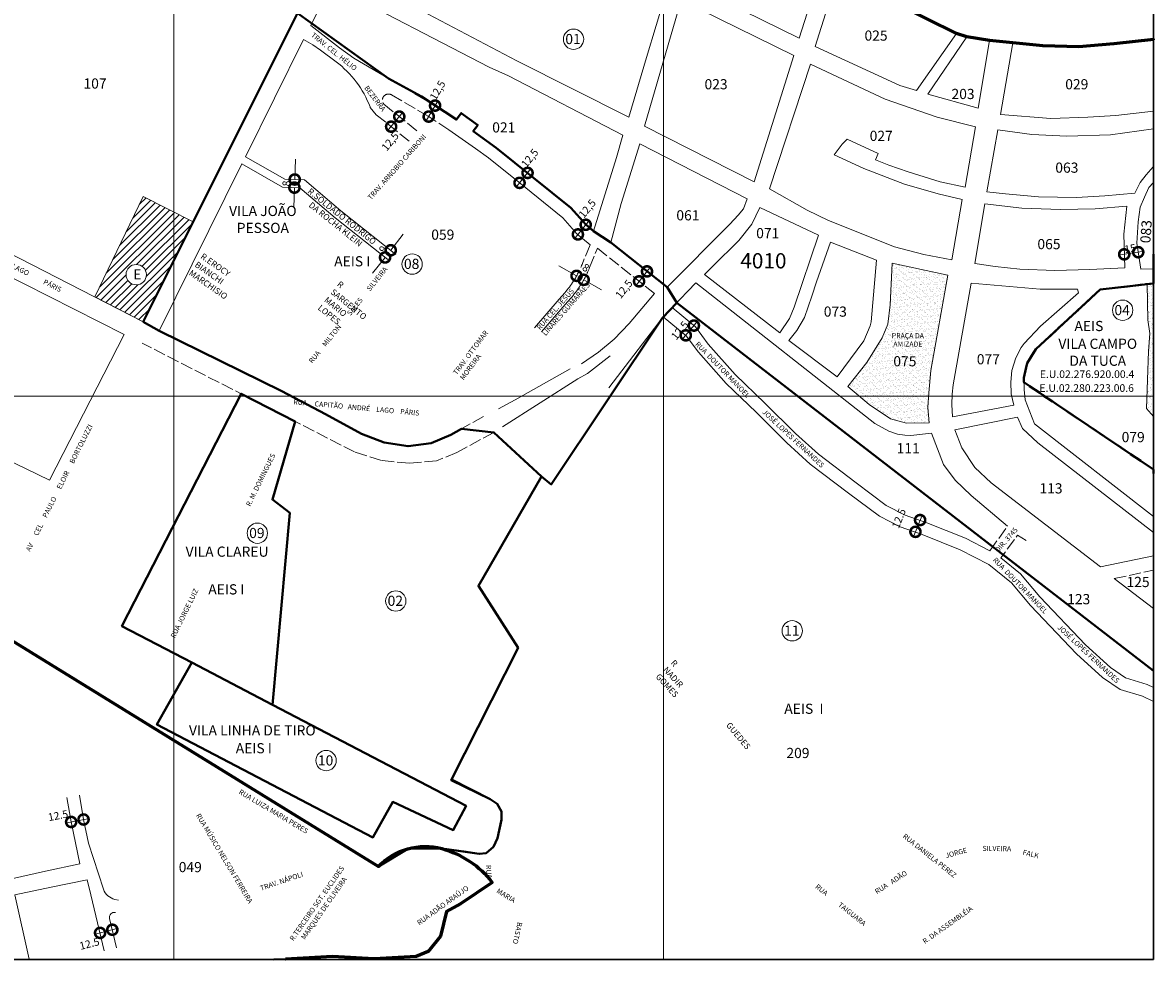
# Model space of a CAD drawing. Extents: x 180692 to 183105, y 1671485 to 1674271.
# Drawn here: x 181991 to 183105, y 1671496 to 1672419 of the extents above; entities that cross this region are included whole.
import ezdxf

# ---------------------------------------------------------------- set-up
doc = ezdxf.new("R2010")
doc.units = 0
doc.header["$MEASUREMENT"] = 0
doc.header["$XCLIPFRAME"] = 0
doc.linetypes.add('ACAD_ISO02W100', pattern=[15, 12, -3])
doc.layers.get('0').update_dxf_attribs({"linetype": 'CONTINUOUS'})
doc.layers.get('Defpoints').update_dxf_attribs({"linetype": 'CONTINUOUS'})
for name, color, linetype, lineweight in [('P-Area_escola', 6, 'CONTINUOUS', 9), ('P-Area_verde', 3, 'CONTINUOUS', 20), ('P-Cotas', 5, 'CONTINUOUS', 9), ('P-Ident_Area_Comp', 7, 'CONTINUOUS', 40), ('P-Ident_Area_Escola', 6, 'CONTINUOUS', 40), ('P-Ident_Area_Verde', 7, 'CONTINUOUS', 20), ('P-Ident_SUBUEU', 5, 'CONTINUOUS', 40), ('P-Ident_Trac_Viario', 7, 'CONTINUOUS', 20), ('P-Ident_UEU', 5, 'CONTINUOUS', 60), ('P-Lim_area_comp', 40, 'ACAD_ISO02W100', 40), ('P-Lim_SUBUEU', 5, 'CONTINUOUS', 40), ('P-Lim_trac_viario', 1, 'CONTINUOUS', 20), ('P-Lim_trac_viario_proj', 1, 'ACAD_ISO02W100', 20), ('P-Lim_UEU', 6, 'CONTINUOUS', 60), ('P-Malha', 7, 'CONTINUOUS', 9), ('P-Num_Quarteirão', 5, 'CONTINUOUS', 40), ('P-Texto_Geral', 5, 'CONTINUOUS', 20)]:
    doc.layers.add(name, color=color, linetype=linetype, lineweight=lineweight)
doc.layers.add('P-Gauss_Krueger', color=3, linetype='CONTINUOUS')
doc.layers.add('P-Imagem_raster', color=251, linetype='CONTINUOUS')
doc.styles.add('SIMPLEX', font='simplex.shx')
doc.dimstyles.get("Standard").update_dxf_attribs({"dimtxt": 7.5, "dimasz": 20, "dimexe": 0.18, "dimexo": 0.0625, "dimgap": 5, "dimtad": 1, "dimdec": 0, "dimzin": 0, "dimdsep": 46, "dimtxsty": 'Standard', "dimblk": 'DOTSMALL', "dimcen": 0.09, "dimdle": 6, "dimse1": 1, "dimse2": 1, "dimadec": 0, "dimazin": 0, "dimtfac": 1, "dimtdec": 0, "dimtofl": 0, "dimtmove": 2, "dimatfit": 2, "dimldrblk": 'DOTSMALL', "dimfxl": 1, "dimtolj": 1, "dimtzin": 0, "dimlwd": 13, "dimarcsym": 0})
picture_1 = doc.add_image_def('image1.tif', size_in_pixel=(9984, 13457))

# ---------------------------------------------------------------- blocks, each defined once
blk = doc.blocks.new('_DotSmall')
at = {"layer": 'P-Texto_Geral', "color": 0, "const_width": 0.5}
blk.add_lwpolyline([(-0.0625, 0, 1), (0.0625, 0, 1)], format="xyb", close=True, dxfattribs=at)
blk = doc.blocks.new('*D18')
at = {"layer": 'Defpoints', "color": 0}
for p in [(183090.1, 1672192.7), (183076.5, 1672189.6), (183090.3, 1672191.7)]:
    blk.add_point(p, dxfattribs=at)
at = {"layer": 'P-Cotas', "color": 0, "lineweight": 13}
blk.add_line((183070.4, 1672189.7), (183096, 1672193.7), dxfattribs=at)
at = {"layer": 'P-Cotas', "color": 0, "lineweight": 13, "xscale": 20, "yscale": 20, "zscale": 20}
for p, rotation in [((183076.3, 1672190.6), 188.8297349168403), ((183090.1, 1672192.7), 8.829734916840307)]:
    blk.add_blockref('_DotSmall', p, dxfattribs=dict(at, rotation=rotation))
at = {"layer": 'P-Cotas', "color": 0, "insert": (183082.1, 1672196.3), "char_height": 7.5, "attachment_point": 5, "rotation": 8.8297}
blk.add_mtext('\\A1;15', dxfattribs=at)
blk = doc.blocks.new('*D39')
at = {"layer": 'Defpoints', "color": 0}
for p in [(182259, 1672264.3), (182259, 1672264.3), (182258.7, 1672256.3)]:
    blk.add_point(p, dxfattribs=at)
at = {"layer": 'P-Cotas', "color": 0, "lineweight": 13}
for p, q in [((182259, 1672264.3), (182259.7, 1672284.3)), ((182258.7, 1672256.3), (182258, 1672236.3))]:
    blk.add_line(p, q, dxfattribs=at)
at = {"layer": 'P-Cotas', "color": 0, "lineweight": 13, "xscale": 20, "yscale": 20, "zscale": 20}
for p, rotation in [((182259, 1672264.3), 268.0525167193478), ((182258.7, 1672256.3), 88.05251671934774)]:
    blk.add_blockref('_DotSmall', p, dxfattribs=dict(at, rotation=rotation))
at = {"layer": 'P-Cotas', "color": 0, "insert": (182250.7, 1672260.4), "char_height": 7.5, "attachment_point": 5, "rotation": 88.0525}
blk.add_mtext('\\A1;8', dxfattribs=at)
blk = doc.blocks.new('*D40')
at = {"layer": 'Defpoints', "color": 0}
for p in [(182353.6, 1672194.6), (182353.6, 1672194.6), (182348, 1672187.5)]:
    blk.add_point(p, dxfattribs=at)
at = {"layer": 'P-Cotas', "color": 0, "lineweight": 13}
for p, q in [((182353.6, 1672194.6), (182366, 1672210.3)), ((182348, 1672187.5), (182335.6, 1672171.9))]:
    blk.add_line(p, q, dxfattribs=at)
at = {"layer": 'P-Cotas', "color": 0, "lineweight": 13, "xscale": 20, "yscale": 20, "zscale": 20}
for p, rotation in [((182348, 1672187.5), 51.61708191459778), ((182353.6, 1672194.6), 231.6170819145978)]:
    blk.add_blockref('_DotSmall', p, dxfattribs=dict(at, rotation=rotation))
at = {"layer": 'P-Cotas', "color": 0, "insert": (182345.9, 1672195.4), "char_height": 7.5, "attachment_point": 5, "rotation": 51.6171}
blk.add_mtext('\\A1;9', dxfattribs=at)
blk = doc.blocks.new('*D43')
at = {"layer": 'Defpoints', "color": 0}
for p in [(182652.3, 1672120.4), (182652.3, 1672120.4), (182644.3, 1672110.8)]:
    blk.add_point(p, dxfattribs=at)
at = {"layer": 'P-Cotas', "color": 0, "lineweight": 13}
blk.add_line((182640.5, 1672106.2), (182656.1, 1672125.1), dxfattribs=at)
at = {"layer": 'P-Cotas', "color": 0, "lineweight": 13, "xscale": 20, "yscale": 20, "zscale": 20}
for p, rotation in [((182652.3, 1672120.4), 50.36265737850846), ((182644.3, 1672110.8), 230.3626573785085)]:
    blk.add_blockref('_DotSmall', p, dxfattribs=dict(at, rotation=rotation))
at = {"layer": 'P-Cotas', "color": 0, "insert": (182638.4, 1672115.6), "char_height": 7.5, "attachment_point": 5, "rotation": 50.3627}
blk.add_mtext('\\A1;12.5', dxfattribs=at)
blk = doc.blocks.new('DOTSMALL')
blk = doc.blocks.new('*D44')
at = {"layer": 'Defpoints', "color": 0}
for p in [(182875.2, 1671928.8), (182882, 1671926.1), (182877.4, 1671914.5)]:
    blk.add_point(p, dxfattribs=at)
at = {"layer": 'P-Cotas', "color": 0, "lineweight": 13}
blk.add_line((182868.4, 1671911.6), (182877.5, 1671934.4), dxfattribs=at)
at = {"layer": 'P-Cotas', "color": 0, "lineweight": 13, "xscale": 20, "yscale": 20, "zscale": 20}
for p, rotation in [((182875.2, 1671928.8), 68.2123420952332), ((182870.6, 1671917.2), 248.2123420952332)]:
    blk.add_blockref('_DotSmall', p, dxfattribs=dict(at, rotation=rotation))
at = {"layer": 'P-Cotas', "color": 0, "insert": (182854.3, 1671930.4), "char_height": 7.5, "attachment_point": 5, "rotation": 68.2123}
blk.add_mtext('\\A1;12.5', dxfattribs=at)
blk = doc.blocks.new('*D45')
at = {"layer": 'Defpoints', "color": 0}
for p in [(182076.5, 1671536.2), (182064.4, 1671533.1), (182079.3, 1671525.2)]:
    blk.add_point(p, dxfattribs=at)
at = {"layer": 'P-Cotas', "color": 0, "lineweight": 13}
blk.add_line((182061.4, 1671520.6), (182085.1, 1671526.7), dxfattribs=at)
at = {"layer": 'P-Cotas', "color": 0, "lineweight": 13, "xscale": 20, "yscale": 20, "zscale": 20}
for p, rotation in [((182067.2, 1671522.1), 194.3901469189293), ((182079.3, 1671525.2), 14.39014691892929)]:
    blk.add_blockref('_DotSmall', p, dxfattribs=dict(at, rotation=rotation))
at = {"layer": 'P-Cotas', "color": 0, "insert": (182056.7, 1671511.4), "char_height": 7.5, "attachment_point": 5, "rotation": 14.3901}
blk.add_mtext('\\A1;12.5', dxfattribs=at)
blk = doc.blocks.new('*D46')
at = {"layer": 'Defpoints', "color": 0}
for p in [(182038.7, 1671631.4), (182050.9, 1671633.8), (182050.9, 1671633.8)]:
    blk.add_point(p, dxfattribs=at)
at = {"layer": 'P-Cotas', "color": 0, "lineweight": 13}
blk.add_line((182032.8, 1671630.3), (182056.8, 1671634.9), dxfattribs=at)
at = {"layer": 'P-Cotas', "color": 0, "lineweight": 13, "xscale": 20, "yscale": 20, "zscale": 20}
for p, rotation in [((182038.7, 1671631.4), 190.7880771630279), ((182050.9, 1671633.8), 10.78807716302784)]:
    blk.add_blockref('_DotSmall', p, dxfattribs=dict(at, rotation=rotation))
at = {"layer": 'P-Cotas', "color": 0, "insert": (182025.8, 1671637.7), "char_height": 7.5, "attachment_point": 5, "rotation": 10.7881}
blk.add_mtext('\\A1;12.5', dxfattribs=at)
blk = doc.blocks.new('*D48')
at = {"layer": 'Defpoints', "color": 0}
for p in [(182488.4, 1672270.8), (182519, 1672246), (182511.2, 1672236.3)]:
    blk.add_point(p, dxfattribs=at)
at = {"layer": 'P-Cotas', "color": 0, "lineweight": 13}
blk.add_line((182476.7, 1672256.3), (182492.1, 1672275.4), dxfattribs=at)
at = {"layer": 'P-Cotas', "color": 0, "lineweight": 13, "xscale": 20, "yscale": 20, "zscale": 20}
for p, rotation in [((182488.4, 1672270.8), 51.13064551078578), ((182480.5, 1672261), 231.1306455107857)]:
    blk.add_blockref('_DotSmall', p, dxfattribs=dict(at, rotation=rotation))
at = {"layer": 'P-Cotas', "color": 0, "insert": (182490.6, 1672285.4), "char_height": 7.5, "attachment_point": 5, "rotation": 51.1306}
blk.add_mtext('\\A1;12,5', dxfattribs=at)
blk = doc.blocks.new('*D49')
at = {"layer": 'Defpoints', "color": 0}
for p in [(182606.1, 1672173.8), (182607.9, 1672172.4), (182600.1, 1672162.6)]:
    blk.add_point(p, dxfattribs=at)
at = {"layer": 'P-Cotas', "color": 0, "lineweight": 13}
blk.add_line((182594.6, 1672159.3), (182609.8, 1672178.5), dxfattribs=at)
at = {"layer": 'P-Cotas', "color": 0, "lineweight": 13, "xscale": 20, "yscale": 20, "zscale": 20}
for p, rotation in [((182606.1, 1672173.8), 51.60602745713099), ((182598.3, 1672164), 231.606027457131)]:
    blk.add_blockref('_DotSmall', p, dxfattribs=dict(at, rotation=rotation))
at = {"layer": 'P-Cotas', "color": 0, "insert": (182583.4, 1672156.3), "char_height": 7.5, "attachment_point": 5, "rotation": 51.606}
blk.add_mtext('\\A1;12,5', dxfattribs=at)
blk = doc.blocks.new('*D50')
at = {"layer": 'Defpoints', "color": 0}
for p in [(182536.7, 1672169.4), (182536.7, 1672169.2), (182543.6, 1672165.3)]:
    blk.add_point(p, dxfattribs=at)
at = {"layer": 'P-Cotas', "color": 0, "lineweight": 13}
for p, q in [((182536.7, 1672169.4), (182519.3, 1672179.1)), ((182543.7, 1672165.5), (182561.2, 1672155.7))]:
    blk.add_line(p, q, dxfattribs=at)
at = {"layer": 'P-Cotas', "color": 0, "lineweight": 13, "xscale": 20, "yscale": 20, "zscale": 20}
for p, rotation in [((182536.7, 1672169.4), 330.7598723499416), ((182543.7, 1672165.5), 150.7598723499416)]:
    blk.add_blockref('_DotSmall', p, dxfattribs=dict(at, rotation=rotation))
at = {"layer": 'P-Cotas', "color": 0, "insert": (182545.8, 1672177.4), "char_height": 7.5, "attachment_point": 5, "rotation": 330.7599}
blk.add_mtext('\\A1;8', dxfattribs=at)
blk = doc.blocks.new('*D51')
at = {"layer": 'Defpoints', "color": 0}
for p in [(182544.7, 1672220.4), (182545.7, 1672219.7), (182537, 1672210.9)]:
    blk.add_point(p, dxfattribs=at)
at = {"layer": 'P-Cotas', "color": 0, "lineweight": 13}
blk.add_line((182534.2, 1672205.5), (182549.5, 1672224.3), dxfattribs=at)
at = {"layer": 'P-Cotas', "color": 0, "lineweight": 13, "xscale": 20, "yscale": 20, "zscale": 20}
for p, rotation in [((182545.7, 1672219.7), 50.99077176691426), ((182538, 1672210.2), 230.9907717669142)]:
    blk.add_blockref('_DotSmall', p, dxfattribs=dict(at, rotation=rotation))
at = {"layer": 'P-Cotas', "color": 0, "insert": (182547.2, 1672235.6), "char_height": 7.5, "attachment_point": 5, "rotation": 50.9908}
blk.add_mtext('\\A1;12,5', dxfattribs=at)
blk = doc.blocks.new('*D52')
at = {"layer": 'Defpoints', "color": 0}
for p in [(182396.8, 1672337.3), (182390.5, 1672326.6), (182397.3, 1672337.1)]:
    blk.add_point(p, dxfattribs=at)
at = {"layer": 'P-Cotas', "color": 0, "lineweight": 13}
blk.add_line((182387.9, 1672321.1), (182400.3, 1672342.2), dxfattribs=at)
at = {"layer": 'P-Cotas', "color": 0, "lineweight": 13, "xscale": 20, "yscale": 20, "zscale": 20}
for p, rotation in [((182397.3, 1672337.1), 59.6469460435923), ((182391, 1672326.3), 239.6469460435923)]:
    blk.add_blockref('_DotSmall', p, dxfattribs=dict(at, rotation=rotation))
at = {"layer": 'P-Cotas', "color": 0, "insert": (182399.7, 1672352.2), "char_height": 7.5, "attachment_point": 5, "rotation": 59.6469}
blk.add_mtext('\\A1;12,5', dxfattribs=at)
blk = doc.blocks.new('*D53')
at = {"layer": 'Defpoints', "color": 0}
for p in [(182362, 1672326.3), (182355.4, 1672315.2), (182363.5, 1672325.1)]:
    blk.add_point(p, dxfattribs=at)
at = {"layer": 'P-Cotas', "color": 0, "lineweight": 13}
blk.add_line((182350.2, 1672311.8), (182365.8, 1672330.9), dxfattribs=at)
at = {"layer": 'P-Cotas', "color": 0, "lineweight": 13, "xscale": 20, "yscale": 20, "zscale": 20}
for p, rotation in [((182362, 1672326.3), 50.83318755764058), ((182354, 1672316.4), 230.8331875576406)]:
    blk.add_blockref('_DotSmall', p, dxfattribs=dict(at, rotation=rotation))
at = {"layer": 'P-Cotas', "color": 0, "insert": (182353, 1672301.7), "char_height": 7.5, "attachment_point": 5, "rotation": 50.8332}
blk.add_mtext('\\A1;12,5', dxfattribs=at)

msp = doc.modelspace()

# ---------------------------------------------------------------- hatches: boundary and pattern name
at = {"layer": 'P-Area_escola'}
h = msp.add_hatch(dxfattribs=at)
h.set_pattern_fill('ANSI31', color=256, scale=40.072825, angle=-0.12077, style=0)
h.set_pattern_definition([(44.87923228, (-314997.9965, -5012460.6445), (-3.5344972114, 3.5494286926), [])])
h.paths.add_polyline_path([(182109.78, 1672247.69), (182062.07, 1672148.6), (182109.81, 1672124.16), (182158.99, 1672222.5)])
h.paths.add_polyline_path([(182112.88, 1672170.56, -1), (182092.85, 1672170.56, -1)], flags=16)
h.paths.add_polyline_path([(181876.63, 1672527.77), (181891.15, 1672586.13), (181867.84, 1672603.77), (181829.06, 1672555.31), (181845.35, 1672541.75), (181851.28, 1672537.52)])
h.paths.add_polyline_path([(181860.79, 1672584.17, -1), (181880.83, 1672584.17, -1)], flags=16)
h.paths.add_polyline_path([(182097.35, 1672163.39), (182108.56, 1672163.37), (182108.6, 1672178.39), (182097.39, 1672178.42)], flags=8)
h.paths.add_polyline_path([(181865.3, 1672577.43), (181876.51, 1672577.41), (181876.54, 1672592.44), (181865.33, 1672592.46)], flags=8)
at = {"layer": 'P-Area_verde', "lineweight": 9}
h = msp.add_hatch(dxfattribs=at)
h.set_pattern_fill('AR-SAND', color=256, scale=2.5, style=0)
h.set_pattern_definition([(37.5, (0, 0), (-0.157483395, 4.8170594225), [0, -3.8, 0, -4.25, 0, -4.0625]), (7.5, (0, 0), (4.424441763, 7.055365163), [0, -2.05, 0, -3.425, 0, -1.3125]), (327.5, (-3.075, 0), (7.785354654, 0.014147634), [0, -1.25, 0, -4.5, 0, -5.875]), (317.5, (-3.075, 0), (7.515316511, 2.194188912), [0, -0.625, 0, -2.95, 0, -3.375])])
h.paths.add_polyline_path([(182902.54, 1672170.14), (182847.55, 1672181.88), (182845.63, 1672140.81), (182843.5, 1672121.63), (182837.95, 1672108.41), (182822.59, 1672084.11), (182803.84, 1672060.32), (182815.22, 1672050.8), (182883.46, 1672050.8), (182885.62, 1672076.21)])
h.paths.add_polyline_path([(182815.22, 1672050.8), (182824.99, 1672042.63), (182846.14, 1672028.54), (182861.81, 1672024.15), (182884.05, 1672024.47), (182882.8, 1672039.57), (182883.53, 1672050.8)])
h.paths.add_polyline_path([(182842.43, 1672114.22), (182883.82, 1672114.22), (182883.82, 1672098.35), (182842.43, 1672098.35)], flags=24)
h = msp.add_hatch(dxfattribs=at)
h.set_pattern_fill('AR-SAND', color=256, scale=2.504552, angle=-0.12077, style=0)
h.set_pattern_definition([(37.37923228, (0, 0), (-0.147597916, 4.826151353), [0, -3.80691841, 0, -4.257737696, 0, -4.069896327]), (7.3792323, (0, 0), (4.44738553, 7.058851916), [0, -2.0537323, 0, -3.431235672, 0, -1.3148895825]), (327.37923228, (-3.0806, 0.0065), (7.799541487, -0.002266431), [0, -1.252275793, 0, -4.508192854, 0, -5.885696226]), (317.3792323, (-3.0806, 0.0065), (7.533615745, 2.182309275), [0, -0.626137896, 0, -2.955370871, 0, -3.381144641])])
h.paths.add_polyline_path([(183105, 1672161.96), (183098.92, 1672161.25), (183099.53, 1672126.16), (183101.69, 1672112.5), (183100.25, 1672095.25), (183098.55, 1672050.8), (183105, 1672050.8)])
h.paths.add_polyline_path([(183098.1, 1672038.81), (183105, 1672030.92), (183105, 1672050.8), (183098.55, 1672050.8)])

# ---------------------------------------------------------------- linework, layer by layer
at = {"layer": 'P-Area_escola'}
msp.add_lwpolyline([(182109.81, 1672124.16), (182109.81, 1672124.16), (182158.99, 1672222.5), (182158.99, 1672222.5), (182109.78, 1672247.69), (182109.78, 1672247.69), (182062.07, 1672148.6), (182062.07, 1672148.6), (182109.81, 1672124.16)], close=True, dxfattribs=at)
msp.add_circle((182102.87, 1672170.56), 10.02, dxfattribs=at)
at = {"layer": 'P-Area_verde'}
msp.add_lwpolyline([(182845.63, 1672140.81), (182847.55, 1672181.88), (182902.54, 1672170.14), (182885.62, 1672076.21), (182883.74, 1672054.13), (182882.8, 1672039.57), (182884.05, 1672024.47), (182861.81, 1672024.15), (182846.14, 1672028.54), (182824.99, 1672042.63), (182803.84, 1672060.32), (182822.59, 1672084.11), (182837.95, 1672108.41), (182843.5, 1672121.63), (182843.5, 1672121.63)], close=True, dxfattribs=at)
msp.add_lwpolyline([(183098.92, 1672161.25), (183099.53, 1672126.16), (183101.69, 1672112.5), (183100.25, 1672095.25), (183098.1, 1672038.81), (183105, 1672030.92)], dxfattribs=at)
at = {"layer": 'P-Gauss_Krueger'}
msp.add_lwpolyline([(183105, 1674270), (180692, 1674270), (180692, 1671496), (183105, 1671496)], close=True, dxfattribs=at)
msp.add_lwpolyline([(183105, 1674270), (180692, 1674270), (180692, 1671496), (183105, 1671496)], close=True, dxfattribs=at)
msp.add_lwpolyline([(183105, 1674270), (180692, 1674270), (180692, 1671496), (183105, 1671496)], close=True, dxfattribs=at)
at = {"layer": 'P-Ident_SUBUEU', "lineweight": 9}
for centre in [(182533.7, 1672402.49), (182374.69, 1672181), (183074.74, 1672135.47), (182222.17, 1671915.86), (182358.58, 1671849.07), (182749.21, 1671819.69), (182289.89, 1671691.83)]:
    msp.add_circle(centre, 10.02, dxfattribs=at)
at = {"layer": 'P-Lim_area_comp'}
msp.add_lwpolyline([(183105.04, 1671978.65), (183105.04, 1671978.65), (182977.4, 1672064.52), (182977.25, 1672068.98), (182980.62, 1672083.25), (182989.34, 1672097.32), (182989.34, 1672097.32), (183052.6, 1672155.8), (183105, 1672161.96)], dxfattribs=at)
at = {"layer": 'P-Lim_SUBUEU'}
for points in [[(183105, 1672402.14), (183105, 1672402.14), (183105, 1672402.14), (183105, 1672402.14), (183105, 1672402.14), (183105, 1672402.14), (183105, 1672402.14), (183105, 1672402.14), (183066.05, 1672397.89), (183031.56, 1672395.02), (182996, 1672396.09), (182966.55, 1672398.97), (182943.67, 1672401.2), (182921.23, 1672404.84), (182911.12, 1672408.15), (182794.26, 1672466.42)], [(181975.02, 1671813.58), (182341.48, 1671587.57), (182370.35, 1671604.95), (182404.05, 1671605.17), (182427.98, 1671601.91), (182440.73, 1671599.93), (182447.64, 1671600.77), (182454.92, 1671606.81), (182458.88, 1671615.4), (182462.8, 1671633.82), (182462.64, 1671641.74), (182458.53, 1671649.21), (182451.63, 1671653.77), (182413.24, 1671672.54), (182479.11, 1671802.87), (182439.91, 1671863.92), (182502.15, 1671971.79), (182455.26, 1672015.22), (182423.28, 1672018.69), (182412.78, 1672012.84), (182393.3, 1672004.69), (182370.64, 1672001.52), (182347.08, 1672005.14), (182324.87, 1672013.75), (182289.16, 1672033.22), (182246.37, 1672055.68), (182125.27, 1672115.37), (182109.81, 1672124.16), (182261.79, 1672428.09)], [(182261.79, 1672428.09), (182351.3, 1672363.97), (182383.96, 1672345.98), (182418.36, 1672323.37), (182423.08, 1672329.75), (182439.26, 1672317.9), (182434.88, 1672311.95), (182457.61, 1672295.54), (182531.16, 1672236.26), (182545.81, 1672219.85), (182552.25, 1672214.36), (182553.4, 1672213.43), (182570.44, 1672202.08), (182625.84, 1672158.18), (182635.34, 1672142.79), (182635.34, 1672142.79), (183105, 1671780.28)], [(183105, 1672190.69), (183105, 1672161.96), (183052.6, 1672155.8), (183052.6, 1672155.8), (182989.34, 1672097.32), (182980.62, 1672083.25), (182977.25, 1672068.98), (182977.4, 1672064.52), (183105.04, 1671978.65), (183105.04, 1671978.65), (183105, 1671974.82)], [(183105, 1672161.96), (183052.6, 1672155.8), (183052.6, 1672155.8), (182989.34, 1672097.32), (182980.62, 1672083.25), (182977.25, 1672068.98), (182977.4, 1672064.52), (183105.04, 1671978.65), (183105.04, 1671978.65)], [(183105, 1671780.28), (182635.34, 1672142.79), (182621.4, 1672128.17), (182511.79, 1671963.97), (182502.15, 1671971.79), (182439.91, 1671863.92), (182479.11, 1671802.87), (182413.24, 1671672.54), (182451.63, 1671653.77), (182458.53, 1671649.21), (182462.64, 1671641.74), (182462.81, 1671633.5), (182458.88, 1671615.4), (182454.92, 1671606.81), (182447.64, 1671600.77), (182440.73, 1671599.93), (182427.98, 1671601.91), (182404.05, 1671605.17)], [(181657.76, 1671964.37), (181695.37, 1671917.62), (181726.26, 1671879.22), (181732.01, 1671884.74), (181809.06, 1671838.84), (181845.12, 1671817.36), (181850, 1671814.72), (181928.12, 1671762.54), (181975.02, 1671813.58), (182341.48, 1671587.57), (182370.35, 1671604.95), (182404.05, 1671605.17), (182440.73, 1671599.93), (182447.64, 1671600.77), (182454.92, 1671606.81), (182458.88, 1671615.4), (182462.8, 1671633.82), (182462.64, 1671641.74), (182458.53, 1671649.21), (182451.63, 1671653.77), (182413.5, 1671673.05), (182479.11, 1671802.87), (182439.91, 1671863.92), (182502.15, 1671971.79)]]:
    msp.add_lwpolyline(points, dxfattribs=at)
for points in [[(182545.81, 1672219.85), (182553.4, 1672213.43), (182570.44, 1672202.08), (182625.84, 1672158.18), (182635.34, 1672142.79), (182621.4, 1672128.17), (182511.79, 1671963.97), (182502.15, 1671971.79), (182455.26, 1672015.22), (182455.26, 1672015.22), (182455.26, 1672015.22), (182455.26, 1672015.22), (182455.26, 1672015.22), (182455.26, 1672015.22), (182455.26, 1672015.22), (182423.28, 1672018.69), (182412.78, 1672012.84), (182393.3, 1672004.69), (182370.64, 1672001.52), (182347.08, 1672005.14), (182324.87, 1672013.75), (182289.16, 1672033.22), (182246.37, 1672055.68), (182246.37, 1672055.68), (182246.37, 1672055.68), (182246.37, 1672055.68), (182246.37, 1672055.68), (182246.37, 1672055.68), (182246.37, 1672055.68), (182246.37, 1672055.68), (182125.27, 1672115.37), (182109.81, 1672124.16), (182261.79, 1672428.09), (182351.3, 1672363.97), (182383.96, 1672345.98), (182418.36, 1672323.37), (182423.08, 1672329.75), (182439.26, 1672317.9), (182434.88, 1672311.95), (182457.61, 1672295.54), (182457.61, 1672295.54), (182457.61, 1672295.54), (182531.16, 1672236.26)], [(182254.27, 1671935.98), (182237.06, 1671949.05), (182259.55, 1672025.82), (182206.14, 1672053.17), (182088.73, 1671824.3), (182157.47, 1671788.41), (182237.25, 1671746.74)], [(182237.25, 1671746.74), (182157.47, 1671788.41), (182123.27, 1671727.33), (182336, 1671616.21), (182355.54, 1671651.11), (182415.15, 1671623.45), (182427.82, 1671647.21)]]:
    msp.add_lwpolyline(points, close=True, dxfattribs=at)
at = {"layer": 'P-Lim_SUBUEU', "ltscale": 2}
msp.add_lwpolyline([(182404.05, 1671605.17, -0.1608303), (182453.65, 1671571.85), (182422.46, 1671550.57), (182408.5, 1671543.29), (182402.65, 1671518.96), (182390.44, 1671503.91), (182378.54, 1671498.72), (182337.36, 1671496.48), (182296.2, 1671498.89), (182250.03, 1671496.14), (182250.03, 1671496.14), (182238.54, 1671496)], format="xyb", dxfattribs=at)
at = {"layer": 'P-Lim_trac_viario'}
for points in [[(181854.72, 1672254.74), (181951.43, 1672418.39), (181951.43, 1672418.39), (181951.43, 1672418.39), (181963.64, 1672441.62), (181969.53, 1672461.19), (181974.45, 1672484.91), (182001.67, 1672611.84), (182001.67, 1672611.84), (182280.45, 1672465.4), (182280.45, 1672465.4), (182280.45, 1672465.4), (182280.45, 1672465.4), (182109.81, 1672124.16), (181854.72, 1672254.74)], [(182553.39, 1672213.44), (182576.14, 1672286), (182582.38, 1672308.06), (182582.38, 1672308.06), (182469.57, 1672366.6), (182469.57, 1672366.6), (182450.54, 1672374.93), (182294.5, 1672456.05), (182294.32, 1672455.65), (182294.32, 1672455.65), (182274.7, 1672416.15), (182303.01, 1672394), (182317.21, 1672383.94), (182351.3, 1672363.97)], [(183105, 1672331.66), (183068.1, 1672327.48), (183040.5, 1672325.63), (183003.85, 1672324.47), (182954.34, 1672328.41), (182954.34, 1672328.41), (182966.55, 1672398.97), (182996, 1672396.09), (183031.56, 1672395.02), (183066.05, 1672397.89), (183105, 1672402.14)], [(182418.36, 1672323.37), (182423.08, 1672329.75), (182439.26, 1672317.9), (182434.88, 1672311.95), (182457.61, 1672295.54), (182531.16, 1672236.26), (182545.81, 1672219.85), (182552.25, 1672214.36), (182553.4, 1672213.43)], [(182410.93, 1672313.29), (182437.05, 1672294.97), (182449.93, 1672285.59), (182479.69, 1672261.62), (182523.31, 1672226.46), (182537.03, 1672210.91), (182549.94, 1672199.91)], [(183104.76, 1672276.85), (183097.93, 1672268.93), (183092.02, 1672261.3), (183086.69, 1672250.78), (183057.05, 1672248.32), (183029.16, 1672246.69), (182991.9, 1672247.08), (182959.2, 1672250.2), (182940.92, 1672252.27), (182951.63, 1672313.32), (182985.31, 1672308.68), (183019.75, 1672307.03), (183062.86, 1672308.47), (183105, 1672314.26)], [(182625.84, 1672158.18), (182687.6, 1672220.3), (182687.6, 1672220.3), (182696.03, 1672229.27), (182701.21, 1672235.4), (182704.68, 1672245.23), (182704.68, 1672245.23), (182598.96, 1672299.52), (182580.7, 1672240.77), (182570.44, 1672202.08)], [(182358.74, 1672190.52), (182304.45, 1672233.52), (182268.74, 1672263.99), (182249.33, 1672264.65), (182210.43, 1672286.8)], [(182206.87, 1672279.62), (182125.27, 1672115.37), (182125.27, 1672115.37), (182125.27, 1672115.37), (182125.27, 1672115.37), (182125.27, 1672115.37)], [(182350.68, 1672185.42), (182298.86, 1672226.47), (182264.07, 1672256.14), (182247.09, 1672256.73), (182206.87, 1672279.62)], [(183105, 1672261.32), (183100.66, 1672256.44), (183100.66, 1672256.44), (183096.15, 1672247.03), (183092.06, 1672237.21), (183089.95, 1672222.5), (183088.71, 1672201.66), (183092.75, 1672176.02), (183105, 1672176.15)], [(181561.8, 1671927.21), (181592.39, 1671933.18), (181631.95, 1671945.49), (181642.13, 1671951.71), (181657.76, 1671964.37), (181671.77, 1671977.03), (181699.79, 1672015.8), (181757.11, 1672094.36), (181757.11, 1672094.36), (181792.6, 1672146.25), (181792.6, 1672146.25), (181844.23, 1672236.42), (182090.93, 1672111.51), (182017.27, 1671968.06), (181757.11, 1672094.36)], [(182884.05, 1672024.47), (182882.8, 1672039.57), (182883.74, 1672054.13), (182885.62, 1672076.21), (182902.54, 1672170.14), (182847.55, 1672181.88), (182845.63, 1672140.81), (182843.5, 1672121.63), (182837.95, 1672108.41), (182822.59, 1672084.11), (182803.84, 1672060.32), (182824.99, 1672042.63), (182846.14, 1672028.54), (182861.81, 1672024.15), (182884.05, 1672024.47)], [(182943.94, 1671898.48), (182919.77, 1671911.01), (182881.75, 1671926.2), (182860.53, 1671933.62), (182841.69, 1671943.21), (182812.06, 1671965.42), (182774.99, 1671993.57), (182752.32, 1672014.1), (182722.33, 1672044.07), (182693.02, 1672072.12), (182666.42, 1672102.06), (182653.98, 1672119.01), (182630.89, 1672138.14), (182654.2, 1672162.48), (182654.2, 1672162.48), (182830.65, 1672024.03), (182844.27, 1672016.23), (182852.91, 1672013.42), (182860.24, 1672012.48), (182866.09, 1672012.15), (182886.54, 1672014.28), (182898.17, 1671983.67), (182909.8, 1671968.22), (182925.57, 1671952.84), (182961.28, 1671922.78), (182961.28, 1671922.78), (182961.28, 1671922.78), (182961.28, 1671922.78), (182961.28, 1671922.78), (182961.28, 1671922.78), (182961.28, 1671922.78)], [(183105, 1672161.96), (183052.6, 1672155.8), (183052.6, 1672155.8), (182989.34, 1672097.32), (182980.62, 1672083.25), (182977.25, 1672068.98), (182977.64, 1672057.28), (182978.63, 1672047.37), (182987.97, 1672023.5), (182987.97, 1672023.5), (182987.97, 1672023.5), (182987.97, 1672023.5), (183105, 1671932.28)], [(182613.42, 1672152.09), (182588.45, 1672122.45), (182573.61, 1672107), (182558.36, 1672094.05), (182541.43, 1672082.57)], [(183105, 1671749.98), (183094.19, 1671755.27), (183072.15, 1671761.99), (183054.9, 1671773.86), (183029.35, 1671796.85), (182983.92, 1671844.76), (182965.22, 1671866.98), (182942.75, 1671885.02), (182914.56, 1671899.63), (182877.37, 1671914.49), (182855.61, 1671922.1), (182835.06, 1671932.56), (182804.53, 1671955.44), (182767, 1671983.94), (182743.71, 1672005.04), (182713.59, 1672035.14), (182684.01, 1672063.44), (182656.69, 1672094.2), (182644.82, 1672110.37), (182622.15, 1672129.15), (182568.53, 1672059.22), (182568.53, 1672059.22)], [(182463.86, 1672020.52), (182463.86, 1672020.52), (182538.03, 1672068.04), (182538.03, 1672068.04), (182547.5, 1672073.25), (182569.7, 1672090.51), (182569.7, 1672090.51), (182569.7, 1672090.51), (182569.7, 1672090.51), (182569.7, 1672090.51)], [(182530.36, 1672077.93), (182530.36, 1672077.93), (182476.19, 1672047.15), (182459.72, 1672038.27)], [(183105, 1671893.49), (183052.91, 1671882.87), (183052.91, 1671882.87), (182945.12, 1671965.38), (182945.12, 1671965.38), (182945.12, 1671965.38), (182929.02, 1671980.48), (182916.22, 1671999.85), (182909.32, 1672017.57), (182971.07, 1672030.1), (182975.99, 1672018.89), (182991.17, 1672004.79), (183105, 1671916.53)], [(183105, 1671763.9), (183098.79, 1671766.94), (183077.65, 1671773.38), (183062.66, 1671783.7), (183038.08, 1671805.81), (182993.25, 1671853.09), (182973.99, 1671875.97), (182954.73, 1671891.43)], [(183066.39, 1671871.11), (183105, 1671841.72)], [(181577.53, 1671831.85), (181577.53, 1671831.85), (181577.53, 1671831.85), (181573.51, 1671830.94), (181441.13, 1671802.61), (181513.43, 1671676.05), (181706.98, 1671715.84), (181696.04, 1671774.57), (181671.79, 1671769.53), (181670.28, 1671781.01), (181845.12, 1671817.36), (181850, 1671814.72), (181865.25, 1671749.38), (181938.01, 1671764.61), (181938.01, 1671764.61), (181979.79, 1671575.29), (181979.79, 1671575.29), (181979.79, 1671575.29), (182013.55, 1671582.76), (182047.3, 1671590.22), (182038.66, 1671631.44), (182034.52, 1671655.6)], [(182071.21, 1671504.55), (182058.05, 1671559.68), (182054.5, 1671574.51), (182018.88, 1671567.03), (181983.26, 1671559.56), (181983.26, 1671559.56), (181997.32, 1671496.26)]]:
    msp.add_lwpolyline(points, dxfattribs=at)
for points in [[(182624.51, 1672447.97), (182355.4, 1672580.79), (182355.4, 1672580.79), (182355.4, 1672580.79), (182355.4, 1672580.79), (182303.06, 1672473.47), (182477.97, 1672381.15), (182588.23, 1672325.81), (182605.44, 1672384.56), (182624.51, 1672447.97)], [(182645.67, 1672457.99), (182645.67, 1672457.99), (182657.16, 1672498.17), (182661.48, 1672534.49), (182661.48, 1672534.49), (182661.48, 1672534.49), (182779.48, 1672476.77), (182779.48, 1672476.77), (182756, 1672403.66)], [(182855.37, 1672357.06), (182771.67, 1672395.43), (182794.26, 1672466.42), (182794.26, 1672466.42), (182794.26, 1672466.42), (182794.26, 1672466.42), (182911.12, 1672408.15), (182871.78, 1672352.14)], [(182711.56, 1672261.91), (182711.56, 1672261.91), (182603.63, 1672316.99), (182603.63, 1672316.99), (182639.8, 1672441.03), (182639.8, 1672441.03), (182750.9, 1672386.48), (182750.9, 1672386.48)], [(182882.66, 1672348.31), (182882.66, 1672348.31), (182921.23, 1672404.84), (182943.67, 1672401.2), (182932.5, 1672334.7)], [(182831.28, 1672283.65), (182834.01, 1672290.08), (182803.42, 1672304.1), (182798.55, 1672299.04), (182790.55, 1672288.59), (182819.74, 1672275.05), (182859.7, 1672259.77), (182893.02, 1672250.11), (182916.73, 1672244.51), (182916.73, 1672244.51), (182906.42, 1672185.08), (182878.81, 1672190.32), (182878.81, 1672190.32), (182878.81, 1672190.32), (182849.99, 1672197.96), (182784.99, 1672224), (182763.79, 1672234.07), (182726.89, 1672255.01), (182726.89, 1672255.01), (182767.22, 1672378.02), (182840.88, 1672343.56), (182891.96, 1672325.85), (182929.79, 1672316.32), (182919.52, 1672256.82), (182894.83, 1672261.91), (182863.52, 1672271.92), (182844.41, 1672278.52)], [(183047.59, 1672235.53), (183047.59, 1672235.53), (183047.59, 1672235.53), (183078.78, 1672237.91), (183075.81, 1672210.54), (183075.81, 1672210.54), (183076.85, 1672177.16), (183042.36, 1672175.69), (183007.9, 1672174.65), (182973.43, 1672176.04), (182949.3, 1672178.62), (182929.19, 1672181.62), (182938.99, 1672240.44), (182938.99, 1672240.44), (182975.52, 1672236.22), (183013.47, 1672234.83)], [(182746.34, 1672127.28), (182736.89, 1672113.36), (182662.6, 1672170.71), (182662.6, 1672170.71), (182670.76, 1672178.71), (182696.43, 1672204.35), (182709.3, 1672220.45), (182717.32, 1672236.72), (182717.32, 1672236.72), (182775.19, 1672209.31), (182751.26, 1672138.57), (182746.34, 1672127.28)], [(182832.13, 1672184.8), (182827.04, 1672124.15), (182825.82, 1672120.18), (182819.71, 1672105.21), (182793.42, 1672069.78), (182745.91, 1672105.76), (182753.74, 1672115.51), (182761.2, 1672128.21), (182768.41, 1672149.36), (182773.2, 1672163.41), (182786.77, 1672202.68), (182832.13, 1672184.8), (182832.13, 1672184.8)], [(182965.61, 1672076.04), (182969.64, 1672088.61), (182974.84, 1672098.7), (182977.73, 1672102.6), (182993.8, 1672119.78), (183031.41, 1672152.5), (183030.39, 1672156.39), (182993.49, 1672156.13), (182925.62, 1672162.24), (182907.67, 1672061.95), (182906.89, 1672052.75), (182906.39, 1672042.66), (182907.25, 1672030.62), (182967.42, 1672042.1), (182964.82, 1672053.23), (182964.62, 1672064.53)]]:
    msp.add_lwpolyline(points, close=True, dxfattribs=at)
for points in [[(182210.43, 1672286.8), (182267.78, 1672402.22), (182276.68, 1672396.93), (182284.47, 1672391.75), (182299.73, 1672380.28, -0.142071), (182333.2, 1672335.75)], [(182533.72, 1672164.32, -0.036363), (182525.04, 1672152.68), (182519.53, 1672146.3), (182495.2, 1672118.32)], [(182502.3, 1672114.29), (182525.58, 1672141.07), (182531.09, 1672147.44, 0.0326607), (182539.6, 1672158.68)], [(182046.84, 1671657.71), (182050.94, 1671633.78), (182055.8, 1671610.62), (182070.6, 1671565.17, 0.2674126), (182081.73, 1671555.15), (182085.46, 1671554.35)], [(182083.37, 1671507.45), (182076.51, 1671536.16, -0.546898), (182082.35, 1671542.23)]]:
    msp.add_lwpolyline(points, format="xyb", dxfattribs=at)
at = {"layer": 'P-Lim_trac_viario_proj'}
for points in [[(182351.3, 1672363.97), (182397.26, 1672337.05), (182418.36, 1672323.37)], [(182333.2, 1672335.75), (182333.36, 1672335.34), (182339.26, 1672328.13), (182371.88, 1672302.09)], [(182570.44, 1672202.08), (182625.84, 1672158.18)], [(182455.26, 1672015.22), (182455.26, 1672015.22), (182418.88, 1671995.33), (182398.74, 1671987.03), (182372, 1671984.77), (182344.36, 1671987.48), (182318.05, 1671995.88), (182318.05, 1671995.88), (182108.58, 1672103.11), (182108.58, 1672103.11)], [(182943.94, 1671898.48), (182943.94, 1671898.48), (182961.28, 1671922.78), (182961.28, 1671922.78), (182961.28, 1671922.78), (182961.28, 1671922.78), (182961.28, 1671922.78), (182961.28, 1671922.78)], [(183066.39, 1671871.11), (183066.39, 1671871.11), (183105, 1671879.32)]]:
    msp.add_lwpolyline(points, dxfattribs=at)
for points in [[(182410.93, 1672313.29), (182390.46, 1672326.57), (182354.42, 1672347.66, 0.838416), (182346.76, 1672338.67), (182379.68, 1672311.85)], [(182549.94, 1672199.91), (182542.08, 1672180.52, -0.0456479), (182533.72, 1672164.32)], [(182539.6, 1672158.68, 0.0493537), (182549.49, 1672177.51), (182557.22, 1672196.59), (182613.42, 1672152.09)]]:
    msp.add_lwpolyline(points, format="xyb", dxfattribs=at)
at = {"layer": 'P-Lim_trac_viario_proj', "flags": 128}
msp.add_lwpolyline([(182444.98, 1672030.78), (182412.78, 1672012.84), (182393.3, 1672004.69), (182370.64, 1672001.52), (182347.08, 1672005.14), (182324.87, 1672013.75), (182259.52, 1672049.39), (182259.52, 1672049.39), (182259.52, 1672049.39), (182259.52, 1672049.39), (182259.52, 1672049.39), (182259.52, 1672049.39), (182246.37, 1672055.68), (182125.27, 1672115.37)], dxfattribs=at)
msp.add_lwpolyline([(182979.53, 1671908.68), (182979.53, 1671908.68), (182971.12, 1671913.82), (182971.12, 1671913.82), (182954.73, 1671891.43), (182954.73, 1671891.43), (182954.73, 1671891.43), (182954.73, 1671891.43, 0.0772497), (182954.73, 1671891.43), (182954.73, 1671891.43)], format="xyb", dxfattribs=at)
at = {"layer": 'P-Lim_UEU', "flags": 128}
msp.add_lwpolyline([(183105, 1672402.14), (183105, 1672402.14), (183105, 1672402.14), (183105, 1672402.14), (183105, 1672402.14), (183105, 1672402.14), (183105, 1672402.14), (183105, 1672402.14), (183066.05, 1672397.89), (183031.56, 1672395.02), (182996, 1672396.09), (182966.55, 1672398.97), (182943.67, 1672401.2), (182921.23, 1672404.84), (182911.12, 1672408.15), (182794.26, 1672466.42)], dxfattribs=at)
msp.add_lwpolyline([(181975.02, 1671813.58), (182341.48, 1671587.57, -0.2743433), (182404.05, 1671605.17, -0.1608304), (182453.65, 1671571.85), (182422.46, 1671550.57), (182408.5, 1671543.29), (182402.65, 1671518.96), (182390.44, 1671503.91), (182378.54, 1671498.72), (182337.36, 1671496.48), (182296.2, 1671498.89), (182250.03, 1671496.14), (182250.03, 1671496.14)], format="xyb", dxfattribs=at)
at = {"layer": 'P-Lim_UEU'}
msp.add_lwpolyline([(182346.69, 1671594.79), (182346.69, 1671594.79), (182346.69, 1671594.79), (182346.69, 1671594.79)], dxfattribs=at)
at = {"layer": 'P-Malha'}
for p, q in [((182139.8, 1674270), (182139.8, 1671496)), ((182622.4, 1674270), (182622.4, 1671496)), ((183105, 1672050.8), (180692, 1672050.8))]:
    msp.add_line(p, q, dxfattribs=at)

# ---------------------------------------------------------------- texts
at = {"insert": (182257.95, 1672047.82), "char_height": 5, "width": 189.1991, "attachment_point": 1, "rotation": 354.84217, "style": 'SIMPLEX'}
msp.add_mtext('RUA     CAPITÃO   ANDRÉ    LAGO    PÁRIS ', dxfattribs=at)
at = {"layer": 'P-Ident_Area_Comp', "attachment_point": 2, "style": 'SIMPLEX'}
for s, insert, char_height, width in [('VILA JOÃO PESSOA', (182227.58, 1672238.34), 10.0182, 94.6578), ('AEIS I', (182315.65, 1672188.75), 10.018, 46.2538), ('AEIS', (183041.52, 1672124.97), 10.018, 34.0245), ('VILA CAMPO DA TUCA', (183050.24, 1672107.47), 10.0182, 94.6578), ('VILA CLAREU', (182192.33, 1671902.69), 10.0182, 94.6578), ('AEIS I', (182191.62, 1671865.56), 10.018, 46.2538), ('AEIS  I', (182760.69, 1671747.91), 10.015, 54.0813), ('VILA LINHA DE TIRO', (182217.21, 1671726.59), 10.0182, 178.8542), ('AEIS I', (182218.66, 1671709.05), 10.018, 46.2538)]:
    msp.add_mtext(s, dxfattribs=dict(at, insert=insert, char_height=char_height, width=width))
at = {"layer": 'P-Ident_Area_Comp', "lineweight": 9, "char_height": 7.5137, "width": 110.0033, "attachment_point": 2, "style": 'SIMPLEX'}
for s, insert in [('E.U.02.276.920.00.4', (183039.69, 1672076.26)), ('E.U.02.280.223.00.6', (183039.31, 1672062.61))]:
    msp.add_mtext(s, dxfattribs=dict(at, insert=insert))
at = {"layer": 'P-Ident_Area_Escola', "style": 'SIMPLEX'}
msp.add_text('E', height=10.02, rotation=359.87923, dxfattribs=at).set_placement((182099.86, 1672165.89))
at = {"layer": 'P-Ident_Area_Verde', "insert": (182863.13, 1672112.96), "char_height": 5.0091, "width": 40.5944, "attachment_point": 2, "style": 'SIMPLEX'}
msp.add_mtext('PRAÇA DA AMIZADE', dxfattribs=at)
at = {"layer": 'P-Ident_SUBUEU', "style": 'SIMPLEX'}
for s, p in [('01', (182525.62, 1672397.69)), ('08', (182366.61, 1672176.2)), ('04', (183066.66, 1672130.67)), ('09', (182214.09, 1671911.07)), ('02', (182350.5, 1671844.27)), ('11', (182741.13, 1671814.89)), ('10', (182281.82, 1671687.03))]:
    msp.add_text(s, height=10.018, rotation=359.87923, dxfattribs=at).set_placement(p)
at = {"layer": 'P-Ident_Trac_Viario', "style": 'SIMPLEX'}
for s, height, rotation, p in [('TRAV. CEL. HÉLIO', 5.0091, 321.26889, (182274.62, 1672405.69)), ('BEZERRA', 5.009, 667.12309, (182327.2, 1672354.37)), ('TRAV. ARNOBIO CARIBONI', 5.0091, 48.64227, (182334.14, 1672243.8)), ('RUA     MILTON         SALES       SILVEIRA', 5.0091, 51.29837, (182276.28, 1672082.73)), ('LINARES GUIMARÃES', 5.0091, 48.64227, (182506.22, 1672109.9)), ('RUA CEL. JESUS ', 5.0091, 48.64227, (182500.71, 1672115.67)), ('RUA  DOUTOR MANOEL', 5.0091, 313.9983, (182653.27, 1672101.64)), ('JOSÉ LOPES FERNANDES', 5.0091, 316.95302, (182719.32, 1672034.54)), ('AV      CEL     PAULO      ELOIR      BORTOLUZZI', 5.0091, 63.4978, (181998.13, 1671897.37)), ('DIR. 3745', 5.009, 48.84853, (182952.29, 1671896.52)), ('RUA  DOUTOR MANOEL', 5.0091, 313.9983, (182946.52, 1671889.01)), ('JOSÉ LOPES FERNANDES', 5.0091, 316.95302, (183010.2, 1671822.32)), ('RUA DANIELA PEREZ', 5.0091, 321.56989, (182857.58, 1671616.36)), ('JORGE', 5.009, 15.06554, (182900.85, 1671595.69)), ('SILVEIRA', 5.009, 359.21783, (182936.67, 1671602.84)), ('FALK', 5.009, 346.52516, (182975.84, 1671599.28)), ('RUA   ADÃO ', 5.0091, 32.63256, (182832.6, 1671560.14)), ('RUA          TAIGUARA', 5.0091, 321.56989, (182771.38, 1671566.71)), ('R. DA ASSEMBLÉIA', 5.0091, 35.3695, (182879.92, 1671511.03))]:
    msp.add_text(s, height=height, rotation=rotation, dxfattribs=at).set_placement(p)
for s, insert, char_height, width, attachment_point, rotation in [('R.SOLDADO RODRIGO\\PDA ROCHA KLEIN', (182307.37, 1672230.36), 6, 102.7286, 2, 321.40671), ('RUA       CAPITÃO           ANDRÉ             LAGO           PÁRIS ', (181883.2, 1672231.77), 5, 306.2621, 1, 333.18317), ('R.EROCY BIANCHI MARCHISIO', (182169.03, 1672192.14), 6, 0.2, 1, 325.10828), ('R  SARGENTO MARIO LOPES', (182303.87, 1672164.78), 6, 0.2, 1, 321), ('TRAV. OTTOMAR MOREIRA ', (182414.6, 1672074.32), 5.0091, 66.0723, 1, 53.19033), ('R. M. DOMINGUES', (182210.67, 1671944.01), 5.0091, 68.7501, 1, 63.87923), ('RUA JORGE LUIZ', (182136.41, 1671814.23), 5.0091, 65.9939, 1, 63.87923), ('R NADIR GOMES ', (182633.36, 1671791.73), 6, 0.2, 1, 312.60459), ('GUEDES', (182688.27, 1671730.29), 6, 0.2, 1, 310), ('RUA LUIZA MARIA PERES ', (182205.88, 1671663.85), 5.0091, 103.5408, 1, 329.15797), ('RUA MÚSICO NELSON FERREIRA ', (182165.7, 1671640.43), 5.0091, 128.5181, 1, 300.90547), ('TRAV. NÁPOLI ', (182224.32, 1671568.27), 5.0091, 58.1775, 1, 18.87923), ('RUA ', (182452.41, 1671589.21), 5.009, 76.7297, 1, 273.96245), ('RUA ADÃO ARAÚJO', (182378.8, 1671533.42), 5.0091, 76.7297, 1, 35.9622), ('MARIA', (182459.81, 1671566.24), 5.009, 25.5394, 1, 328.84898), ('BASTO ', (182483.33, 1671532.01), 5.009, 27.0182, 1, 257.23935)]:
    msp.add_mtext(s, dxfattribs=dict(at, insert=insert, char_height=char_height, width=width, attachment_point=attachment_point, rotation=rotation))
at = {"layer": 'P-Ident_Trac_Viario', "insert": (182278.84, 1671552.61), "char_height": 5, "width": 110.0929, "attachment_point": 2, "rotation": 55}
msp.add_mtext('{\\Fsimplex.shx;R.TERCEIRO SGT. EUCLIDES MARQUES DE OLIVEIRA}', dxfattribs=at)
at = {"layer": 'P-Ident_UEU', "style": 'SIMPLEX'}
msp.add_text('4010', height=15.027, rotation=359.87923, dxfattribs=at).set_placement((182698.01, 1672176.77))
at = {"layer": 'P-Num_Quarteirão', "style": 'SIMPLEX'}
for s, rotation, p in [('025', 359.87923, (182820.4, 1672401.1)), ('107', 359.87923, (182050.84, 1672353.91)), ('023', 359.87923, (182662.77, 1672353.18)), ('029', 359.87923, (183018.18, 1672353.18)), ('203', 359.87923, (182906.11, 1672343.58)), ('021', 359.87923, (182453.59, 1672310.65)), ('027', 359.87923, (182825.47, 1672302.32)), ('063', 359.87923, (183008.39, 1672271.01)), ('061', 359.87923, (182635, 1672224.06)), ('059', 359.87923, (182393.51, 1672204.98)), ('071', 359.87923, (182713.68, 1672206.45)), ('083', 85.9892, (183101.98, 1672201.25)), ('065', 359.87923, (182990.76, 1672195.69)), ('073', 359.87923, (182780.26, 1672129.18)), ('077', 359.87923, (182931.04, 1672082.22)), ('075', 359.87923, (182848.8, 1672080.27)), ('079', 359.87923, (183073.75, 1672005.54)), ('111', 359.87923, (182852.07, 1671994.58)), ('113', 359.87923, (182992.77, 1671955.06)), ('125', 359.87923, (183078.54, 1671862.83)), ('123', 359.87923, (183020.08, 1671845.91)), ('209', 359.87923, (182743.43, 1671694.35)), ('049', 359.87923, (182144.69, 1671581.95))]:
    msp.add_text(s, height=10.018, rotation=rotation, dxfattribs=at).set_placement(p)

# ---------------------------------------------------------------- dimensions: what is measured, and where the dimension line sits
at = {"layer": 'P-Cotas'}
for base, p1, p2, angle, picture, middle in [((182397.26, 1672337.05), (182390.46, 1672326.57), (182396.77, 1672337.34), 59.64695, '*D52', (182399.7, 1672352.2)), ((182361.98, 1672326.27), (182355.45, 1672315.2), (182363.47, 1672325.05), 50.83319, '*D53', (182352.98, 1672301.74)), ((182488.37, 1672270.75), (182511.15, 1672236.27), (182519.03, 1672246.04), 51.13065, '*D48', (182490.61, 1672285.36)), ((182545.68, 1672219.69), (182537.03, 1672210.91), (182544.75, 1672220.44), 50.99077, '*D51', (182547.23, 1672235.58)), ((182606.11, 1672173.82), (182600.09, 1672162.64), (182607.85, 1672172.43), 51.60603, '*D49', (182583.41, 1672156.34))]:
    dim = msp.add_linear_dim(base=base, p1=p1, p2=p2, angle=angle, text='12,5', dimstyle='Standard', override={"dimatfit": 3}, dxfattribs=at)
    dim.commit()
    dim.dimension.update_dxf_attribs({"geometry": picture, "text_midpoint": middle, "dimtype": 161})
for base, p1, p2, angle, picture, middle in [((182258.99, 1672264.32), (182258.71, 1672256.33), (182258.99, 1672264.32), 88.05252, '*D39', (182250.7, 1672260.43)), ((182353.6, 1672194.59), (182348.01, 1672187.54), (182353.6, 1672194.59), 51.61708, '*D40', (182345.92, 1672195.37))]:
    dim = msp.add_linear_dim(base=base, p1=p1, p2=p2, angle=angle, dimstyle='Standard', dxfattribs=at)
    dim.commit()
    dim.dimension.update_dxf_attribs({"geometry": picture, "text_midpoint": middle, "dimtype": 161})
for base, p1, p2, angle, text, picture, middle in [((183090.12, 1672192.75), (183076.46, 1672189.58), (183090.28, 1672191.72), 8.82973, '15', '*D18', (183082.05, 1672196.32)), ((182050.94, 1671633.78), (182038.66, 1671631.44), (182050.94, 1671633.78), 10.78808, '12.5', '*D46', (182025.75, 1671637.73)), ((182079.33, 1671525.19), (182064.4, 1671533.06), (182076.51, 1671536.16), 14.39015, '12.5', '*D45', (182056.73, 1671511.44))]:
    dim = msp.add_linear_dim(base=base, p1=p1, p2=p2, angle=angle, text=text, dimstyle='Standard', dxfattribs=at)
    dim.commit()
    dim.dimension.update_dxf_attribs({"geometry": picture, "text_midpoint": middle, "dimtype": 161})
for p1, p2, distance, override, picture, middle in [((182543.64, 1672165.33), (182536.66, 1672169.24), -0.16, {"dimatfit": 3}, '*D50', (182545.81, 1672177.4)), ((182877.37, 1671914.49), (182882.01, 1671926.1), 7.29, {"dimdec": 1, "dimtdec": 1, "dimldrblk": 'DOTSMALL'}, '*D44', (182854.35, 1671930.43))]:
    dim = msp.add_aligned_dim(p1=p1, p2=p2, distance=distance, dimstyle='Standard', override=override, dxfattribs=at)
    dim.commit()
    dim.dimension.update_dxf_attribs({"geometry": picture, "text_midpoint": middle})
dim = msp.add_linear_dim(base=(182652.26, 1672120.44), p1=(182644.29, 1672110.81), p2=(182652.26, 1672120.44), angle=50.36266, dimstyle='Standard', override={"dimdec": 1, "dimtdec": 1, "dimldrblk": 'DOTSMALL'}, dxfattribs=at)
dim.commit()
dim.dimension.update_dxf_attribs({"geometry": '*D43', "text_midpoint": (182638.45, 1672115.65), "dimtype": 161})

# ---------------------------------------------------------------- referenced raster images: frames only (the image files are external)
at = {"layer": 'P-Imagem_raster', "linetype": 'Continuous'}
image = msp.add_image(picture_1, insert=(180268.21, 1670360.54), size_in_units=(3184.13, 4291.76), rotation=-0.12077, dxfattribs=at)
image.set_boundary_path([(1302.463, 1195.44), (8868.52, 1179.49), (8886.855, 9877.48), (1320.8, 9893.43), (1302.463, 1195.44)])

doc.saveas('drawing.dxf')
